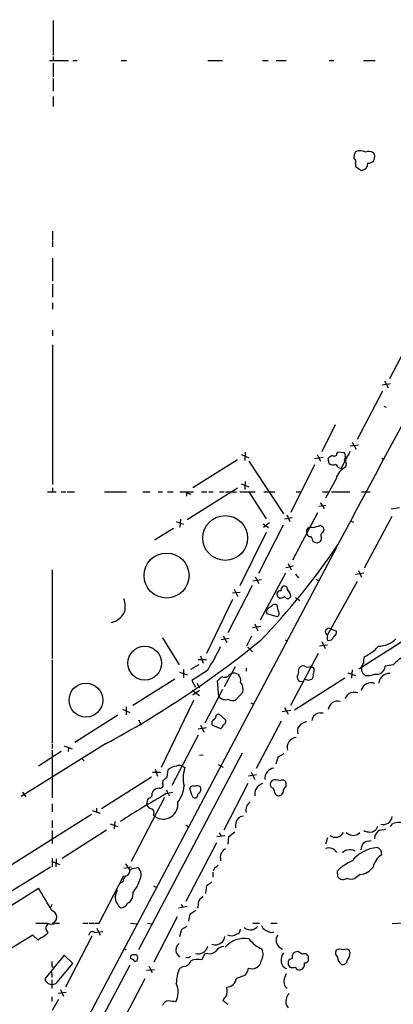
# Model space of a CAD drawing. Extents: x 14 to 1053, y 4047 to 4936.
# Drawn here: x 134 to 203, y 4409 to 4591 of the extents above; entities that cross this region are included whole.
import ezdxf

# ---------------------------------------------------------------- set-up
doc = ezdxf.new("R2010")
doc.units = 0
doc.header["$MEASUREMENT"] = 0
doc.layers.add('MAIN', color=5, linetype='CONTINUOUS')

msp = doc.modelspace()

# ---------------------------------------------------------------- linework, layer by layer
at = {"layer": 'MAIN'}
for p, q in [((139.7, 4591.0481), (139.7, 4584.6134)), ((139.7, 4584.3594), (139.7, 4583.5974)), ((139.0227, 4583.5974), (142.5787, 4583.5974)), ((139.7, 4583.0894), (139.7, 4580.5494)), ((143.3407, 4583.5974), (144.1873, 4583.5974)), ((152.3153, 4583.5974), (153.3313, 4583.5974)), ((168.402, 4583.5974), (171.1113, 4583.5974)), ((178.562, 4583.5974), (179.578, 4583.5974)), ((181.102, 4583.5974), (182.9647, 4583.5974)), ((190.9233, 4583.5974), (191.77, 4583.5974)), ((197.2733, 4583.5974), (199.4747, 4583.5974)), ((139.7, 4580.2954), (139.7, 4577.9247)), ((139.7, 4576.9087), (139.7, 4575.0461)), ((199.39, 4566.0714), (199.136, 4566.4947)), ((195.834, 4564.4627), (195.834, 4563.9547)), ((195.834, 4563.9547), (196.9347, 4563.1927)), ((139.6153, 4551.9321), (139.6153, 4550.2387)), ((139.6153, 4550.0694), (139.6153, 4549.0534)), ((139.6153, 4546.9367), (139.6153, 4542.7034)), ((139.6153, 4542.1107), (139.6153, 4539.7401)), ((139.6153, 4538.6394), (139.6153, 4537.4541)), ((139.6153, 4533.5594), (139.6153, 4532.5434)), ((206.6713, 4533.3054), (202.0993, 4524.5847)), ((139.6153, 4530.8501), (139.6153, 4504.9421)), ((202.2687, 4523.6534), (200.7447, 4523.3994)), ((201.168, 4524.1614), (201.8453, 4522.8914)), ((200.8293, 4522.2987), (196.088, 4513.3241)), ((201.0833, 4519.5047), (201.5067, 4519.3354)), ((192.024, 4516.0334), (189.5687, 4511.0381)), ((195.1567, 4512.8161), (195.9187, 4511.5461)), ((175.3447, 4510.9534), (175.26, 4509.4294)), ((192.3627, 4510.6994), (192.6167, 4511.0381)), ((192.6167, 4511.0381), (193.7173, 4510.8687)), ((194.818, 4512.1387), (196.342, 4512.3081)), ((173.9053, 4509.5141), (165.608, 4504.3494)), ((174.6673, 4510.5301), (176.022, 4509.9374)), ((176.022, 4509.2601), (182.4567, 4499.5234)), ((188.214, 4509.7681), (189.8227, 4510.0221)), ((188.722, 4510.5301), (189.3147, 4509.2601)), ((190.9233, 4508.8367), (190.754, 4509.7681)), ((193.1247, 4507.9054), (193.8867, 4509.3447)), ((193.8867, 4510.1914), (193.8867, 4509.7681)), ((200.66, 4509.8527), (201.0833, 4509.5987)), ((188.214, 4508.5827), (183.8113, 4499.7774)), ((193.1247, 4507.9054), (192.7013, 4508.0747)), ((194.056, 4508.8367), (193.9713, 4508.1594)), ((175.3447, 4505.5347), (175.26, 4504.0107)), ((192.1933, 4506.0427), (190.246, 4502.4021)), ((138.684, 4503.5874), (140.2927, 4503.5874)), ((139.6153, 4504.3494), (139.6153, 4503.5874)), ((141.224, 4503.5874), (142.0707, 4503.5874)), ((142.3247, 4503.5874), (143.6793, 4503.5874)), ((149.2673, 4503.5874), (153.3313, 4503.5874)), ((156.3793, 4503.5874), (157.734, 4503.5874)), ((159.1733, 4503.5874), (160.02, 4503.5874)), ((160.9513, 4503.5874), (161.9673, 4503.5874)), ((163.2373, 4503.5874), (165.7773, 4503.5874)), ((173.9053, 4504.2647), (164.592, 4498.4227)), ((167.2167, 4503.5874), (168.2327, 4503.5874)), ((168.5713, 4503.5874), (169.418, 4503.5874)), ((170.6033, 4503.5874), (171.45, 4503.5874)), ((171.704, 4503.5874), (173.736, 4503.5874)), ((174.3287, 4503.5874), (177.2073, 4503.5874)), ((174.5827, 4505.1114), (176.022, 4504.5187)), ((176.022, 4503.5874), (179.2393, 4498.5921)), ((178.816, 4503.5874), (180.848, 4503.5874)), ((184.8273, 4503.5874), (185.674, 4503.5874)), ((189.6533, 4503.5874), (190.8387, 4503.5874)), ((191.3467, 4503.5874), (194.7333, 4503.5874)), ((196.9347, 4503.5874), (198.5433, 4503.5874)), ((164.4227, 4503.5027), (164.4227, 4502.8254)), ((164.4227, 4503.5027), (165.2693, 4503.1641)), ((188.976, 4500.9627), (190.3307, 4501.1321)), ((189.8227, 4500.9627), (189.9073, 4500.4547)), ((202.438, 4500.4547), (203.962, 4500.7087)), ((162.56, 4498.0841), (163.9147, 4497.5761)), ((163.322, 4498.5074), (163.2373, 4496.9834)), ((182.626, 4498.5921), (184.0653, 4498.8461)), ((183.0493, 4499.3541), (183.642, 4498.0841)), ((184.15, 4490.9721), (188.8067, 4499.7774)), ((194.9873, 4498.1687), (195.4107, 4497.9994)), ((202.5227, 4499.0154), (197.4427, 4489.4481)), ((162.052, 4496.8141), (158.496, 4494.6127)), ((182.372, 4497.4067), (177.8, 4488.4321)), ((178.6467, 4497.6607), (179.6627, 4496.9834)), ((179.832, 4497.8301), (178.7313, 4496.9834)), ((186.7747, 4496.0521), (186.7747, 4496.6447)), ((189.738, 4497.1527), (189.9073, 4496.5601)), ((189.9073, 4496.5601), (189.738, 4496.0521)), ((179.2393, 4496.0521), (174.3287, 4486.1461)), ((192.278, 4493.2581), (93.3873, 4306.6527)), ((188.6373, 4494.1047), (187.96, 4494.3587)), ((139.5307, 4489.1094), (139.5307, 4472.6841)), ((184.3193, 4489.7867), (182.88, 4489.5327)), ((183.3033, 4490.2947), (183.896, 4489.1094)), ((196.342, 4489.0247), (196.9347, 4487.7547)), ((176.784, 4487.0774), (178.3927, 4487.3314)), ((177.2073, 4487.8394), (177.8847, 4486.5694)), ((182.7953, 4488.5167), (178.1387, 4479.7961)), ((184.658, 4488.3474), (185.2507, 4487.6701)), ((188.468, 4487.4161), (189.0607, 4487.0774)), ((197.358, 4488.5167), (195.834, 4488.2627)), ((176.6147, 4486.2307), (172.1273, 4477.4254)), ((173.3127, 4485.5534), (173.99, 4484.1987)), ((196.088, 4486.9927), (190.5847, 4477.0867)), ((172.974, 4483.6061), (168.148, 4473.6154)), ((174.4133, 4484.9607), (172.974, 4484.7914)), ((181.356, 4484.1987), (181.2713, 4484.8761)), ((184.658, 4484.0294), (185.5047, 4483.4367)), ((179.324, 4481.6587), (179.324, 4481.0661)), ((181.2713, 4482.5054), (181.0173, 4482.6747)), ((179.324, 4481.0661), (181.2713, 4480.4734)), ((178.2233, 4478.6107), (176.6993, 4478.3567)), ((177.1227, 4479.1187), (177.7153, 4477.8487)), ((191.3467, 4478.1027), (192.278, 4477.7641)), ((160.02, 4476.4941), (163.068, 4471.4987)), ((172.3813, 4476.4094), (170.8573, 4476.1554)), ((171.2807, 4476.9174), (171.958, 4475.6474)), ((176.53, 4476.8327), (175.5987, 4474.9701)), ((190.5847, 4476.6634), (190.5847, 4477.0867)), ((205.0627, 4476.2401), (196.4267, 4470.7367)), ((175.8527, 4474.8007), (176.6993, 4473.9541)), ((182.7953, 4476.1554), (183.134, 4475.8167)), ((189.1453, 4475.0547), (190.5847, 4475.2241)), ((189.5687, 4475.8167), (190.1613, 4474.5467)), ((191.262, 4476.0707), (190.754, 4475.9861)), ((166.624, 4472.5147), (168.148, 4472.5147)), ((167.0473, 4473.1921), (167.5553, 4471.8374)), ((188.8913, 4473.6154), (183.7267, 4463.9634)), ((139.5307, 4472.4301), (139.5307, 4457.0207)), ((165.2693, 4470.7367), (166.7933, 4471.5834)), ((173.482, 4471.1601), (171.45, 4467.4347)), ((175.514, 4470.9061), (175.514, 4470.3134)), ((185.2507, 4470.3981), (185.3353, 4470.9061)), ((187.6213, 4471.2447), (188.1293, 4470.8214)), ((202.7767, 4471.4987), (201.3373, 4471.2447)), ((162.306, 4468.8741), (154.5167, 4463.9634)), ((163.1527, 4470.1441), (164.592, 4469.6361)), ((163.9147, 4470.6521), (163.9147, 4469.1281)), ((168.3173, 4470.4827), (165.4387, 4468.6201)), ((172.3813, 4469.7207), (172.8047, 4469.8901)), ((193.802, 4469.0434), (184.4887, 4463.1167)), ((194.3947, 4470.0594), (195.834, 4469.5514)), ((195.1567, 4470.5674), (195.072, 4469.0434)), ((165.4387, 4468.6201), (166.116, 4467.3501)), ((166.37, 4468.1121), (166.878, 4467.2654)), ((170.434, 4465.6567), (170.18, 4468.5354)), ((186.0127, 4468.3661), (185.3353, 4468.4507)), ((187.1133, 4468.6201), (186.436, 4468.7894)), ((165.5233, 4466.8421), (166.878, 4465.8261)), ((166.878, 4466.7574), (165.608, 4465.9107)), ((167.894, 4460.7461), (171.196, 4467.0114)), ((174.9213, 4466.4187), (173.5667, 4464.9794)), ((153.2467, 4463.7094), (153.2467, 4462.2701)), ((165.7773, 4464.8947), (159.766, 4452.4487)), ((176.3607, 4464.4714), (176.8687, 4464.2174)), ((182.626, 4463.6247), (183.3033, 4462.3547)), ((151.7227, 4462.1854), (143.764, 4457.1054)), ((152.5693, 4463.2861), (153.924, 4462.6934)), ((171.704, 4461.3387), (170.5187, 4462.3547)), ((182.2027, 4462.8627), (183.8113, 4463.1167)), ((189.3147, 4462.6087), (189.8227, 4462.6087)), ((155.5327, 4461.3387), (156.0407, 4460.4074)), ((168.148, 4459.8147), (166.624, 4459.5607)), ((167.0473, 4460.3227), (167.7247, 4459.0527)), ((169.164, 4461.0001), (169.164, 4460.4074)), ((169.164, 4460.4074), (170.7727, 4459.7301)), ((182.0333, 4461.0847), (177.3767, 4452.2794)), ((166.624, 4458.4601), (161.7133, 4449.1467)), ((149.4367, 4456.8514), (133.7733, 4447.1147)), ((139.5307, 4456.8514), (139.5307, 4456.0047)), ((141.732, 4456.5127), (143.256, 4455.9201)), ((142.5787, 4456.1741), (142.494, 4455.4121)), ((136.9907, 4452.7874), (141.224, 4455.4967)), ((139.5307, 4455.6661), (139.5307, 4446.8607)), ((174.752, 4455.1581), (155.5327, 4418.6667)), ((166.878, 4454.7347), (167.5553, 4454.8194)), ((181.102, 4453.1261), (181.4407, 4454.4807)), ((181.4407, 4454.4807), (182.5413, 4455.0734)), ((145.034, 4454.1421), (145.4573, 4453.7187)), ((163.576, 4452.7874), (164.1687, 4452.4487)), ((170.3493, 4453.0414), (171.2807, 4452.5334)), ((157.988, 4450.6707), (148.6747, 4444.8287)), ((159.6813, 4451.5174), (158.1573, 4451.5174)), ((158.6653, 4452.1947), (159.0887, 4450.8401)), ((160.8667, 4450.6707), (161.036, 4452.0254)), ((177.4613, 4451.0941), (175.9373, 4450.8401)), ((176.4453, 4451.6021), (177.1227, 4450.2474)), ((160.02, 4449.5701), (160.1893, 4450.1627)), ((175.8527, 4449.4854), (171.3653, 4440.8494)), ((180.34, 4450.0781), (180.086, 4449.7394)), ((182.9647, 4448.9774), (182.9647, 4449.6547)), ((134.0273, 4447.8767), (134.62, 4447.0301)), ((154.2627, 4435.0921), (160.4433, 4446.9454)), ((158.0727, 4447.6227), (158.242, 4448.1307)), ((160.6973, 4448.3001), (161.29, 4447.1994)), ((160.6973, 4447.6227), (161.8827, 4447.8767)), ((165.4387, 4447.3687), (165.1, 4448.6387)), ((166.624, 4447.6227), (166.2853, 4446.8607)), ((180.9327, 4447.5381), (181.2713, 4447.2841)), ((139.5307, 4445.7601), (139.5307, 4444.2361)), ((146.812, 4443.7281), (127.1693, 4431.3667)), ((146.9813, 4444.4901), (148.4207, 4443.9821)), ((147.7433, 4444.9134), (147.7433, 4444.1514)), ((158.3267, 4443.6434), (158.5807, 4443.3894)), ((139.5307, 4442.6274), (139.5307, 4441.2727)), ((150.2833, 4442.0347), (151.7227, 4441.5267)), ((151.13, 4442.4581), (151.0453, 4441.1034)), ((164.338, 4441.8654), (164.846, 4441.4421)), ((173.5667, 4441.8654), (173.5667, 4441.2727)), ((199.898, 4441.5267), (199.5593, 4440.9341)), ((202.2687, 4441.5267), (202.692, 4442.0347)), ((139.5307, 4440.7647), (139.5307, 4438.3941)), ((149.606, 4440.8494), (141.3933, 4435.6001)), ((170.0953, 4439.6641), (171.5347, 4439.8334)), ((170.5187, 4440.3414), (170.8573, 4439.7487)), ((172.212, 4438.2247), (172.2967, 4439.6641)), ((172.2967, 4439.6641), (173.3973, 4440.5107)), ((196.2573, 4440.0874), (196.596, 4440.4261)), ((200.2367, 4440.8494), (201.422, 4441.0187)), ((170.0107, 4438.4787), (164.338, 4427.6414)), ((190.5847, 4439.4101), (190.246, 4438.2247)), ((198.2047, 4438.8174), (198.7127, 4438.9021)), ((139.5307, 4435.6001), (139.5307, 4434.0761)), ((139.5307, 4435.0074), (140.97, 4434.4994)), ((140.2927, 4435.5154), (140.208, 4434.0761)), ((153.162, 4434.5841), (153.924, 4433.3987)), ((170.7727, 4435.6001), (170.7727, 4435.1767)), ((130.81, 4428.8267), (139.192, 4434.0761)), ((148.2513, 4423.5774), (152.8233, 4432.4674)), ((152.8233, 4433.8221), (154.2627, 4434.0761)), ((154.432, 4433.7374), (155.448, 4433.9067)), ((169.3333, 4433.0601), (169.3333, 4432.1287)), ((169.672, 4433.8221), (169.418, 4433.3141)), ((192.532, 4432.2134), (192.4473, 4433.3141)), ((196.6807, 4432.6367), (195.6647, 4431.8747)), ((152.654, 4431.2821), (152.146, 4431.0281)), ((158.3267, 4430.5201), (158.75, 4430.2661)), ((168.0633, 4429.0807), (168.2327, 4430.6047)), ((168.2327, 4430.6047), (169.164, 4431.2821)), ((122.682, 4421.0374), (136.9907, 4430.0967)), ((151.2147, 4428.4881), (151.638, 4429.8427)), ((154.5167, 4429.2501), (154.3473, 4428.1494)), ((139.446, 4427.0487), (139.2767, 4426.5407)), ((163.4913, 4427.1334), (163.7453, 4426.5407)), ((166.624, 4427.3874), (166.5393, 4426.3714)), ((164.592, 4426.7101), (162.9833, 4426.3714)), ((165.1, 4425.2707), (166.2007, 4426.0327)), ((136.4827, 4423.5774), (138.684, 4423.5774)), ((140.208, 4423.5774), (140.8853, 4423.5774)), ((145.2033, 4423.5774), (146.2193, 4423.5774)), ((146.3887, 4423.5774), (147.2353, 4423.5774)), ((147.4047, 4423.5774), (148.2513, 4423.5774)), ((154.0933, 4423.5774), (155.2787, 4423.4927)), ((157.226, 4423.5774), (157.988, 4423.4927)), ((162.7293, 4424.7627), (158.4113, 4416.3807)), ((176.784, 4423.5774), (177.9693, 4423.5774)), ((180.086, 4423.5774), (181.2713, 4423.5774)), ((204.8087, 4423.5774), (202.6073, 4423.4927)), ((135.9747, 4421.3761), (126.3227, 4415.5341)), ((136.906, 4420.4447), (135.9747, 4421.3761)), ((146.3887, 4421.3761), (146.3887, 4421.5454)), ((147.4047, 4421.8841), (148.9287, 4422.0534)), ((147.828, 4422.6461), (148.4207, 4421.3761)), ((163.2373, 4421.1221), (163.576, 4422.4767)), ((163.576, 4422.4767), (164.592, 4423.0694)), ((180.1707, 4421.8841), (180.6787, 4421.9687)), ((137.414, 4420.8681), (136.906, 4420.4447)), ((146.8967, 4421.2067), (141.986, 4411.7241)), ((152.908, 4418.9207), (153.2467, 4418.6667)), ((162.56, 4418.0741), (163.1527, 4417.3121)), ((167.8093, 4417.8201), (167.3013, 4416.8041)), ((168.402, 4417.9894), (167.8093, 4417.8201)), ((181.864, 4419.0054), (182.2873, 4418.7514)), ((185.928, 4417.8201), (185.0813, 4418.3281)), ((187.1133, 4417.3967), (186.7747, 4417.8201)), ((194.818, 4418.0741), (194.6487, 4418.5821)), ((141.732, 4417.6507), (138.176, 4413.2481)), ((140.462, 4412.6554), (143.3407, 4416.1267)), ((143.3407, 4416.1267), (141.732, 4417.6507)), ((155.448, 4417.1427), (155.2787, 4417.6507)), ((164.6767, 4417.2274), (164.338, 4417.1427)), ((153.924, 4415.7881), (131.6567, 4373.7087)), ((139.446, 4415.6187), (139.7, 4415.4494)), ((157.0567, 4414.8567), (158.496, 4415.0261)), ((157.48, 4415.6187), (158.0727, 4414.4334)), ((163.83, 4415.5341), (163.1527, 4415.1954)), ((175.8527, 4414.6874), (175.9373, 4415.2801)), ((183.3033, 4415.8727), (183.642, 4415.4494)), ((139.446, 4414.0101), (139.446, 4413.5021)), ((139.446, 4413.0787), (139.446, 4411.4701)), ((156.718, 4413.2481), (152.4847, 4405.1201)), ((173.736, 4413.4174), (175.3447, 4413.9254)), ((140.6313, 4410.6234), (142.1553, 4410.7927)), ((141.0547, 4411.3007), (141.6473, 4410.0307)), ((139.446, 4409.9461), (139.446, 4409.0994)), ((140.716, 4409.4381), (139.5307, 4407.4061)), ((172.1273, 4408.5067), (171.196, 4409.2687))]:
    msp.add_line(p, q, dxfattribs=at)
for centre, radius in [((171.6289, 4495.0454), 4.1566), ((160.7543, 4488.0722), 4.1746), ((156.6939, 4471.828), 3.1301), ((145.795, 4464.9722), 3.1397)]:
    msp.add_circle(centre, radius, dxfattribs=at)
for centre, radius, start, end in [((-19623.3959, 15125.4927), 22487.8769, 331.78536144, 332.18584932), ((76729.2645, -116844.1895), 143355.2143, 122.085382958, 122.314566112), ((197.3436, 4565.5917), 1.8517, 144.610514, 183.498553), ((196.688, 4564.9197), 1.9422, 58.710421, 116.084827), ((198.3513, 4565.4325), 1.3206, 53.544873, 119.715821), ((195.2247, 4566.1487), 4.166, 343.574758, 358.936822), ((195.0299, 4564.7591), 0.857, 339.765565, 57.107304), ((196.6758, 4564.6151), 1.4458, 280.315835, 357.316101), ((197.9745, 4566.5686), 2.0264, 274.117445, 307.950619), ((193.2938, 4510.403), 0.6295, 340.359033, 47.717127), ((191.551, 4512.1722), 3.4314, 321.201202, 342.190762), ((192.32, 4508.5407), 1.9897, 113.83384, 141.91135), ((191.868, 4510.7084), 0.4948, 224.647894, 358.957742), ((193.929, 4509.5564), 0.2159, 101.299523, 258.700477), ((195.1148, 4509.2903), 1.1518, 140.555548, 203.190753), ((191.6147, 4509.6409), 1.0605, 229.313153, 303.063729), ((193.4644, 4509.1761), 1.3399, 198.447118, 235.284023), ((195.4202, 4505.1373), 3.3515, 115.614682, 164.327002), ((190.1251, 4501.7187), 0.8142, 185.539741, 248.198591), ((187.5366, 4496.0523), 0.9651, 74.735509, 142.133868), ((186.9215, 4503.0678), 6.1462, 278.130102, 292.915953), ((189.7807, 4497.7036), 0.5525, 212.502209, 265.567893), ((187.4943, 4496.0097), 0.7208, 176.627938, 273.372062), ((185.6532, 4493.8722), 2.3575, 11.90906, 36.972457), ((188.7504, 4494.9231), 0.7597, 301.31945, 15.07521), ((189.9604, 4495.4911), 0.6035, 111.625104, 217.864991), ((82.7418, 4567.9109), 132.4815, 316.113618, 325.967597), ((231.2413, 4367.1895), 133.8752, 108.327138, 108.556321), ((183.3037, 4485.1639), 1.356, 138.554901, 177.852942), ((182.5554, 4485.4546), 0.6634, 1.217773, 113.837087), ((181.9402, 4484.0989), 1.8737, 3.053127, 46.974487), ((148.9283, 4482.336), 4.1525, 343.414547, 20.281828), ((181.864, 4484.5372), 0.6827, 82.873943, 150.239505), ((96.8879, 4399.3669), 119.7134, 44.893869, 45.123086), ((181.7305, 4485.2116), 1.352, 268.482642, 311.479743), ((183.2187, 4484.4527), 0.6447, 203.197424, 336.799076), ((180.8894, 4480.4323), 1.9886, 113.828505, 141.923362), ((180.8338, 4481.8423), 0.8524, 77.56816, 151.318192), ((184.4267, 4482.6539), 3.1589, 182.694476, 203.294332), ((149.5527, 4483.155), 3.9084, 284.59127, 329.147871), ((181.0492, 4481.0343), 0.6033, 291.602118, 37.882481), ((105.7154, 4562.8027), 119.7841, 314.885442, 315.114558), ((190.754, 4477.2352), 1.0506, 55.65803, 99.273151), ((190.8784, 4477.6953), 0.6758, 159.368533, 244.238835), ((191.0081, 4476.4094), 0.4937, 149.040224, 239.024302), ((190.0319, 4477.639), 1.9932, 308.108952, 336.138207), ((191.4456, 4477.5805), 0.8524, 298.681808, 12.438404), ((199.9743, 4479.6891), 4.7199, 271.129014, 314.53648), ((60.4084, 4621.3656), 187.0587, 298.420424, 309.03747), ((137.262, 4490.6884), 37.05, 326.950518, 334.752339), ((194.3311, 4479.9587), 7.602, 294.161764, 318.987501), ((202.1246, 4471.7519), 4.8513, 164.814179, 179.990552), ((208.7913, 4465.9576), 8.178, 117.793684, 137.346408), ((186.0126, 4470.5673), 0.7573, 63.434949, 153.424798), ((186.9863, 4472.3029), 1.2341, 239.033059, 300.966941), ((186.7749, 4470.525), 1.3865, 328.733619, 12.344134), ((198.0632, 4470.7413), 1.1769, 163.508259, 215.409208), ((27.799, 4556.054), 189.2835, 333.323742, 333.552952), ((199.7164, 4471.4007), 1.6284, 258.436814, 354.502624), ((172.5504, 4466.5885), 3.0674, 117.979423, 140.602432), ((171.5347, 4470.1439), 0.9465, 243.426827, 333.440363), ((173.2663, 4468.5053), 1.4597, 56.370897, 108.434949), ((172.6721, 4468.5263), 1.8422, 352.360759, 40.416433), ((186.3723, 4469.3607), 1.3797, 175.59365, 221.267966), ((184.347, 4470.1442), 0.9387, 313.800038, 15.69303), ((187.1559, 4469.509), 0.857, 302.892696, 20.234435), ((70.358, 4342.8054), 179.6055, 44.885409, 45.114591), ((198.0355, 4472.9368), 3.4118, 262.869568, 293.391095), ((202.0367, 4468.0083), 1.8876, 85.524235, 176.847615), ((172.7945, 4466.9148), 2.1839, 346.869895, 38.737656), ((229.6898, 4341.7124), 133.8593, 108.316987, 108.546184), ((198.6473, 4466.3378), 1.8456, 66.271078, 166.859024), ((171.6652, 4466.6003), 1.5512, 217.466799, 290.640779), ((196.3558, 4464.3165), 2.6338, 135.435321, 159.627527), ((195.6648, 4463.1375), 3.2511, 79.499217, 111.386107), ((173.0388, 4466.2595), 1.3847, 233.338642, 292.410744), ((192.4978, 4463.0344), 1.7518, 74.861059, 174.529589), ((338.8275, 4292.0139), 239.462, 134.885408, 135.114592), ((170.434, 4461.762), 0.5987, 81.867191, 188.123335), ((189.3174, 4460.987), 1.6217, 90.095393, 173.541978), ((170.4702, 4460.4862), 0.8144, 291.805329, 354.446932), ((171.0427, 4461.0774), 0.711, 289.556253, 21.560503), ((186.8085, 4459.1374), 1.7783, 91.089069, 193.770557), ((184.9172, 4456.2446), 1.7943, 92.871813, 198.808568), ((162.6493, 4450.4426), 2.2601, 90.116614, 135.54675), ((163.1837, 4451.9384), 0.9352, 65.199615, 125.192274), ((169.5117, 4450.4839), 5.6928, 159.809835, 194.462938), ((33.546, 4619.7427), 211.6504, 306.752583, 306.981798), ((180.9599, 4450.4034), 1.9808, 98.161601, 184.517176), ((159.524, 4449.2314), 0.6005, 260.73374, 34.327719), ((158.8726, 4449.3013), 5.1323, 320.171273, 357.328648), ((165.6504, 4448.4905), 0.57, 58.677654, 164.930019), ((166.4078, 4447.7764), 1.2865, 60.192697, 111.003297), ((166.1373, 4448.4905), 0.9949, 299.285605, 23.844375), ((179.4517, 4447.0715), 2.5726, 110.232559, 147.086398), ((180.7381, 4449.3584), 0.7552, 149.703699, 252.364007), ((180.9456, 4448.0985), 2.0702, 66.251924, 107.00994), ((182.2365, 4449.3499), 0.7894, 22.712544, 125.393394), ((183.5856, 4447.9331), 1.2149, 120.734063, 182.66081), ((267.2867, 4261.4753), 214.5044, 119.795777, 122.464393), ((157.346, 4447.5099), 0.7355, 273.843613, 8.823167), ((159.5457, 4446.7256), 1.9168, 93.541466, 132.856217), ((166.0683, 4447.4586), 0.6361, 188.12628, 289.947705), ((179.4293, 4447.5382), 2.3313, 156.45773, 188.356017), ((177.7843, 4446.9586), 3.2013, 10.42923, 31.655927), ((181.5727, 4448.0427), 0.8163, 248.331539, 348.267497), ((158.9057, 4445.7036), 1.8524, 144.622323, 183.494144), ((158.1066, 4445.9238), 1.1015, 197.602583, 263.818923), ((160.139, 4445.6023), 2.7065, 234.847212, 8.751635), ((177.3845, 4444.5422), 1.9109, 125.45751, 191.800945), ((157.5646, 4444.0667), 0.8717, 330.950503, 60.941566), ((175.1934, 4441.8582), 1.6267, 96.615184, 179.746403), ((200.9569, 4443.5405), 1.6573, 253.662356, 354.76895), ((203.7591, 4439.9415), 2.3495, 58.748924, 117.012197), ((192.0634, 4441.1941), 1.6715, 234.496592, 332.646975), ((195.4012, 4441.8464), 1.9562, 226.555544, 295.952047), ((198.1944, 4442.0145), 1.5038, 236.208491, 270.392431), ((198.4738, 4442.0283), 1.5413, 259.94486, 314.771312), ((201.476, 4439.0579), 2.1784, 124.674194, 175.186339), ((199.9152, 4436.6288), 3.2028, 148.350542, 169.56859), ((198.3035, 4437.3499), 1.4709, 93.851648, 139.281668), ((171.8163, 4435.9389), 1.0972, 136.02659, 197.985787), ((172.0004, 4436.4045), 1.0177, 106.932196, 163.080214), ((190.8021, 4435.6865), 1.8612, 33.018963, 107.384509), ((194.31, 4436.0235), 1.1039, 94.400696, 147.530798), ((194.7914, 4435.2774), 1.9315, 60.269468, 107.042754), ((200.592, 4430.512), 7.1625, 96.24143, 139.363045), ((202.4404, 4433.3155), 3.4558, 121.010103, 168.721282), ((199.4362, 4436.4545), 1.2365, 351.765708, 72.243501), ((297.0225, 4264.7352), 211.6803, 126.756654, 126.985815), ((200.2714, 4424.8348), 11.5376, 116.315202, 132.698639), ((153.8673, 4431.3386), 1.2146, 120.726721, 182.666179), ((153.0264, 4433.2633), 0.9078, 284.045429, 8.578205), ((69.5107, 4560.5565), 152.6261, 303.578069, 303.807272), ((154.2276, 4432.5397), 1.8325, 323.567824, 48.242866), ((196.4235, 4435.8383), 3.2119, 274.592983, 324.899252), ((149.1666, 4433.5506), 6.8643, 321.207096, 342.192747), ((193.4929, 4432.848), 1.1515, 213.441671, 309.495957), ((195.059, 4433.8546), 2.0705, 246.255267, 287.010157), ((80.9282, 4394.1159), 66.6155, 28.54507, 32.692266), ((153.754, 4428.4877), 2.5393, 179.990975, 233.137323), ((152.29, 4427.743), 1.2883, 267.361692, 340.014994), ((152.9081, 4428.7418), 1.5564, 292.381136, 337.627074), ((168.122, 4427.0643), 1.5324, 111.703514, 167.82847), ((139.1214, 4424.7335), 1.2572, 293.132764, 75.037465), ((169.063, 4423.8177), 4.221, 159.864971, 177.515164), ((139.2427, 4422.6461), 0.8974, 121.883564, 238.116436), ((139.446, 4425.2076), 1.7995, 244.947329, 295.052671), ((136.3138, 4423.7462), 3.0812, 290.92016, 322.818818), ((147.0006, 4421.403), 0.6283, 49.971417, 166.899431), ((172.8214, 4422.8608), 1.6021, 240.918301, 304.810959), ((173.4029, 4422.5953), 1.1015, 287.602583, 353.818923), ((176.3183, 4423.9755), 1.6286, 225.425401, 283.529396), ((175.7817, 4424.8626), 2.6354, 290.376144, 314.555713), ((179.6485, 4423.4644), 1.2936, 193.879402, 243.434949), ((180.7493, 4425.0313), 3.1999, 238.345929, 259.582729), ((182.773, 4420.44), 1.6983, 146.55041, 237.640586), ((164.1623, 4418.5779), 1.6796, 130.656425, 197.454348), ((169.7991, 4421.185), 1.631, 247.083702, 314.485805), ((170.3211, 4421.0657), 1.2149, 300.734064, 2.66081), ((175.2605, 4415.777), 4.9803, 81.204768, 136.98127), ((181.4706, 4425.0471), 6.9711, 218.592547, 244.571179), ((154.5961, 4417.1533), 0.5875, 97.767362, 181.033826), ((154.6861, 4415.7893), 1.9535, 72.340474, 94.974822), ((166.6104, 4419.7612), 1.8395, 254.408864, 346.89449), ((168.8019, 4419.3298), 1.3987, 253.387855, 323.479922), ((171.5054, 4417.2544), 2.0099, 93.997064, 141.796981), ((176.3316, 4417.8579), 2.3243, 328.246508, 22.60754), ((184.0405, 4416.776), 2.0478, 140.661575, 206.174652), ((185.0516, 4417.3104), 1.0181, 88.328386, 194.348825), ((186.3513, 4416.8031), 1.1016, 67.396939, 112.59826), ((193.0763, 4418.0983), 1.0069, 151.281451, 231.338414), ((192.9828, 4416.8286), 1.923, 72.907786, 114.239293), ((194.0137, 4417.5235), 1.2344, 59.042611, 112.164276), ((192.3773, 4418.2167), 2.4448, 322.234365, 356.656246), ((351.1458, 4416.042), 211.7002, 179.885408, 180.114564), ((154.6607, 4417.8457), 0.9588, 227.155503, 266.448267), ((155.0247, 4416.9876), 0.4348, 193.147711, 305.744477), ((28.3559, 4459.2162), 133.8752, 341.453843, 341.683013), ((163.8013, 4417.0631), 1.5292, 271.075341, 343.731403), ((164.7444, 4417.6761), 0.4538, 261.419912, 345.972943), ((166.5341, 4413.7349), 3.1636, 75.965514, 113.56529), ((176.6119, 4416.8513), 1.7099, 246.763571, 352.722449), ((352.6532, 4416.2114), 169.3502, 179.885409, 180.114592), ((184.4467, 4415.6606), 1.4486, 105.265179, 142.119119), ((185.2294, 4416.0209), 1.1379, 288.438133, 9.636976), ((186.3655, 4417.0156), 0.8043, 268.988416, 338.391719), ((17.8133, 4417.0581), 169.3003, 359.885375, 0.114591), ((194.1493, 4417.3778), 1.7033, 182.210614, 236.50399), ((193.4134, 4416.8386), 0.9045, 256.95933, 352.427124), ((139.1215, 4414.2218), 0.3874, 326.880041, 79.51391), ((170.2889, 4412.2217), 7.731, 157.378197, 178.66809), ((-14.9012, 4541.3064), 228.9529, 326.195327, 326.42451), ((183.2525, 4416.3172), 1.14, 202.948479, 259.732913), ((185.3924, 4412.6481), 2.8703, 147.757844, 186.630071), ((184.15, 4416.9305), 1.5658, 251.068631, 288.931369), ((185.4363, 4415.7686), 0.8412, 202.299742, 280.479075), ((139.4789, 4413.5687), 1.3418, 193.82393, 317.10791), ((158.9248, 4410.7979), 3.9731, 333.332407, 23.802451), ((171.8591, 4413.6109), 1.8869, 270.431198, 354.113857), ((183.5999, 4412.5286), 1.0796, 191.3193, 244.434206), ((169.7892, 4410.9794), 2.2131, 334.617128, 19.663054), ((184.4312, 4409.4245), 1.4697, 130.704043, 176.16907), ((161.0932, 4408.0811), 1.1033, 88.571797, 166.568293), ((119.448, 4070.4494), 341.2885, 82.757269, 82.986452), ((173.0151, 4408.4653), 1.9886, 128.076638, 156.171495), ((184.4426, 4408.9939), 1.5697, 160.312537, 223.464115)]:
    msp.add_arc(centre, radius, start, end, dxfattribs=at)

doc.saveas('drawing.dxf')
